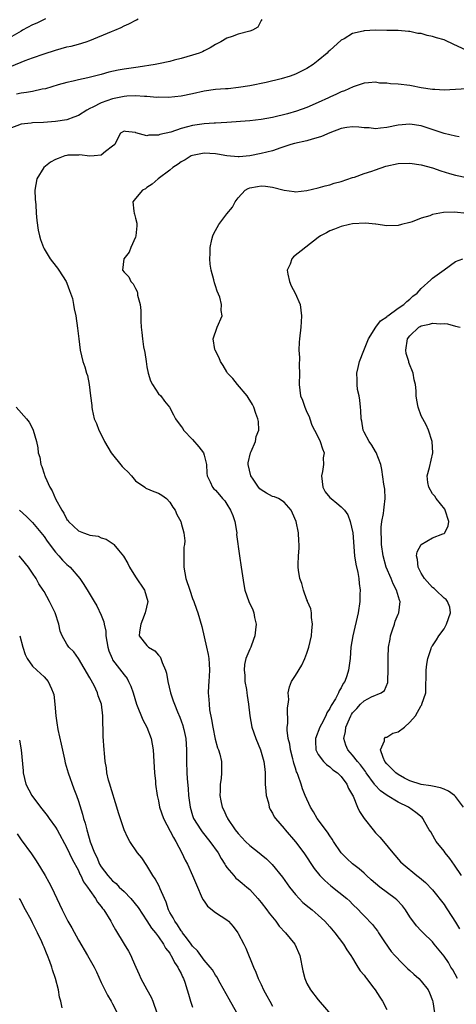
# Model space of a CAD drawing. Units: inches. Extents: x 2553000 to 2556000, y 1509000 to 1512000.
# Drawn here: x 2554915 to 2554991, y 1510022 to 1510195 of the extents above; entities that cross this region are included whole.
import ezdxf

# ---------------------------------------------------------------- set-up
doc = ezdxf.new("R2010")
doc.units = ezdxf.units.IN
doc.header["$MEASUREMENT"] = 0
doc.layers.add('LD25531509_2ft', color=93, linetype='Continuous')

msp = doc.modelspace()

# ---------------------------------------------------------------- linework, layer by layer
at = {"layer": 'LD25531509_2ft'}
for points, elevation in [([(2554919.24, 1510195), (2554917.74, 1510194.26), (2554917, 1510193.94), (2554915.25, 1510193), (2554915, 1510192.88), (2554911.23, 1510190.77)], 9440), ([(2554913.29, 1510186.71), (2554915.72, 1510187.72), (2554917, 1510188.2), (2554919, 1510188.9), (2554921, 1510189.54), (2554923, 1510190.1), (2554923.75, 1510190.25), (2554925, 1510190.59), (2554926.39, 1510191), (2554927, 1510191.22), (2554930.78, 1510192.78), (2554931.36, 1510193), (2554932.49, 1510193.51), (2554933, 1510193.77), (2554933.86, 1510194.14), (2554935.18, 1510194.82), (2554935.49, 1510195)], 9442), ([(2554957.1, 1510194.9), (2554957, 1510194.72), (2554956.43, 1510193.57), (2554955.48, 1510193), (2554955, 1510192.85), (2554953, 1510192.34), (2554951.94, 1510191.94), (2554951, 1510191.62), (2554949.95, 1510191), (2554949, 1510190.51), (2554948.08, 1510189.92), (2554947, 1510189.39), (2554946.75, 1510189.25), (2554946.15, 1510189), (2554945, 1510188.64), (2554943, 1510188.06), (2554941.75, 1510187.75), (2554941, 1510187.53), (2554939, 1510187.11), (2554938.43, 1510187), (2554935.45, 1510186.55), (2554933, 1510186.21), (2554931.97, 1510186.03), (2554930.34, 1510185.66), (2554929, 1510185.28), (2554926.66, 1510184.66), (2554925, 1510184.33), (2554924.12, 1510184.12), (2554923, 1510183.89), (2554921.45, 1510183.45), (2554919.23, 1510182.77), (2554918.69, 1510182.69), (2554917, 1510182.31), (2554915.9, 1510182.1), (2554915, 1510182.02), (2554914.17, 1510181.83)], 9444), ([(2554993, 1510189.47), (2554990.58, 1510190.58), (2554989.23, 1510191.23), (2554989, 1510191.32), (2554987.69, 1510191.69), (2554987, 1510191.94), (2554986.07, 1510192.07), (2554985, 1510192.43), (2554984.44, 1510192.44), (2554983, 1510192.79), (2554982.78, 1510192.78), (2554980.95, 1510192.95), (2554978.99, 1510192.99), (2554977, 1510193), (2554975, 1510192.9), (2554974.85, 1510192.85), (2554973, 1510192.44), (2554971.52, 1510191.52), (2554971, 1510191.25), (2554969, 1510189.48), (2554968.75, 1510189.25), (2554968.56, 1510189), (2554967, 1510187.74), (2554966.12, 1510187), (2554965, 1510186.31), (2554963, 1510185.31), (2554962.09, 1510185), (2554960.51, 1510184.51), (2554957.85, 1510183.85), (2554955, 1510183.29), (2554953.03, 1510182.97), (2554951.22, 1510182.78), (2554950.75, 1510182.75), (2554949, 1510182.61), (2554947, 1510182.33), (2554945, 1510181.88), (2554943, 1510181.47), (2554940.75, 1510181.25), (2554939, 1510181.27), (2554938.74, 1510181.26), (2554937, 1510181.42), (2554936.6, 1510181.4), (2554935, 1510181.53), (2554933.46, 1510181.46), (2554933, 1510181.42), (2554931, 1510180.99), (2554929, 1510180.29), (2554927.53, 1510179.53), (2554927, 1510179.29), (2554926.46, 1510179), (2554925, 1510178.07), (2554924.23, 1510177.77), (2554923, 1510177.32), (2554921, 1510177.04), (2554918.89, 1510176.89), (2554917, 1510176.79), (2554916.74, 1510176.74), (2554915, 1510176.56), (2554913, 1510175.79)], 9446), ([(2554993, 1510182.74), (2554989, 1510182.54), (2554987.38, 1510182.62), (2554987, 1510182.65), (2554985, 1510182.95), (2554983.28, 1510183.28), (2554983, 1510183.32), (2554981, 1510183.56), (2554979.61, 1510183.61), (2554979, 1510183.72), (2554977.72, 1510183.72), (2554977, 1510183.9), (2554975.79, 1510183.79), (2554975, 1510183.76), (2554973.1, 1510183.1), (2554971.6, 1510182.4), (2554971, 1510182.23), (2554970.2, 1510181.8), (2554969, 1510181.29), (2554968.81, 1510181.19), (2554967, 1510180.35), (2554965, 1510179.5), (2554963.16, 1510178.84), (2554961.61, 1510178.39), (2554959, 1510177.74), (2554957, 1510177.37), (2554955, 1510177.15), (2554951, 1510176.88), (2554949, 1510176.77), (2554948.77, 1510176.77), (2554947, 1510176.64), (2554945, 1510176.36), (2554944.09, 1510176.09), (2554943, 1510175.82), (2554941.2, 1510175.19), (2554939.25, 1510174.75), (2554939, 1510174.62), (2554937.33, 1510174.67), (2554937, 1510174.53), (2554935.05, 1510175.05), (2554935, 1510175.09), (2554933.28, 1510175.28), (2554933, 1510175.37), (2554932.36, 1510175), (2554931.9, 1510174.1), (2554931.38, 1510173), (2554931, 1510172.69), (2554929.77, 1510171.77), (2554929, 1510171.15), (2554927.75, 1510171), (2554927, 1510170.94), (2554925.21, 1510171.21), (2554925, 1510171.17), (2554923.13, 1510171.13), (2554923, 1510171.11), (2554922.66, 1510171), (2554921.45, 1510170.55), (2554921, 1510170.4), (2554920.11, 1510169.89), (2554918.98, 1510169), (2554917.71, 1510167), (2554917.41, 1510165), (2554917.43, 1510163.43), (2554917.57, 1510162.43), (2554917.62, 1510161), (2554917.71, 1510159.72), (2554917.99, 1510157.99), (2554918.22, 1510157), (2554918.39, 1510156.39), (2554918.88, 1510155), (2554919, 1510154.75), (2554920.05, 1510153), (2554920.45, 1510152.45), (2554921.33, 1510151.33), (2554921.56, 1510151), (2554922.89, 1510149), (2554923, 1510148.74), (2554923.43, 1510147.43), (2554923.65, 1510147), (2554923.95, 1510146.05), (2554924.17, 1510145), (2554924.26, 1510144.26), (2554924.53, 1510143), (2554924.86, 1510140.86), (2554925.07, 1510139), (2554925.32, 1510137), (2554925.78, 1510135), (2554926.11, 1510134.11), (2554926.43, 1510133), (2554926.58, 1510132.58), (2554926.9, 1510131), (2554927.11, 1510129), (2554927.34, 1510127.34), (2554927.34, 1510127), (2554927.4, 1510126.6), (2554927.79, 1510125), (2554928.18, 1510124.18), (2554928.59, 1510123), (2554929, 1510122.26), (2554929.6, 1510121), (2554930.77, 1510119), (2554932.65, 1510116.65), (2554933, 1510116.27), (2554933.67, 1510115.67), (2554934.33, 1510115), (2554935, 1510114.13), (2554936.62, 1510113), (2554936.82, 1510112.82), (2554938.23, 1510112.23), (2554939, 1510111.97), (2554939.6, 1510111.6), (2554940.4, 1510111), (2554941, 1510110.41), (2554941.53, 1510109.53), (2554941.93, 1510109), (2554942.25, 1510108.25), (2554942.91, 1510107), (2554943, 1510106.71), (2554943.46, 1510105), (2554943.64, 1510103.64), (2554943.56, 1510103), (2554943.48, 1510102.52), (2554943.45, 1510101), (2554943.44, 1510099), (2554943.84, 1510097), (2554944.53, 1510095), (2554945, 1510093.54), (2554945.22, 1510093), (2554945.66, 1510091.66), (2554945.9, 1510091), (2554946.61, 1510088.61), (2554947.42, 1510085), (2554947.7, 1510083.7), (2554947.81, 1510083), (2554947.89, 1510082.11), (2554947.97, 1510081), (2554947.9, 1510079.9), (2554947.86, 1510079), (2554947.79, 1510078.21), (2554947.74, 1510077), (2554947.86, 1510075.86), (2554947.87, 1510075), (2554947.98, 1510074.02), (2554948.32, 1510072.32), (2554948.52, 1510071), (2554948.92, 1510068.92), (2554949.37, 1510067.37), (2554949.53, 1510067), (2554949.74, 1510066.26), (2554950.04, 1510065), (2554950.08, 1510063), (2554949.99, 1510061.99), (2554949.84, 1510061), (2554949.83, 1510059.83), (2554949.76, 1510059), (2554949.92, 1510058.08), (2554950.16, 1510057), (2554950.45, 1510056.45), (2554951, 1510055.26), (2554951.1, 1510055.1), (2554951.13, 1510055), (2554952.47, 1510053), (2554953, 1510052.35), (2554954.28, 1510051), (2554955, 1510050.3), (2554956.66, 1510049), (2554957, 1510048.7), (2554957.93, 1510047.93), (2554958.94, 1510046.94), (2554960.73, 1510044.73), (2554961.96, 1510043), (2554963, 1510041.68), (2554964.31, 1510040.31), (2554965.39, 1510039.39), (2554965.9, 1510039), (2554967, 1510038.07), (2554968.13, 1510037), (2554969, 1510036.04), (2554969.87, 1510035), (2554971.39, 1510033), (2554971.98, 1510031.98), (2554972.7, 1510031), (2554973, 1510030.52), (2554973.54, 1510029.54), (2554973.94, 1510029), (2554974.34, 1510028.34), (2554975, 1510027.58), (2554975.24, 1510027.24), (2554975.43, 1510027), (2554976.7, 1510025.3), (2554976.92, 1510025), (2554977.74, 1510023.74), (2554978.25, 1510023), (2554979, 1510021.57)], 9448), ([(2554991.65, 1510174.35), (2554991, 1510174.45), (2554989, 1510174.91), (2554987.46, 1510175.46), (2554985, 1510176.27), (2554983, 1510176.58), (2554981, 1510176.42), (2554979, 1510175.99), (2554977.87, 1510175.87), (2554977, 1510175.75), (2554975.9, 1510175.9), (2554975, 1510175.94), (2554974.07, 1510176.07), (2554973, 1510176.1), (2554971.99, 1510175.99), (2554971, 1510175.82), (2554969, 1510175.08), (2554967.58, 1510174.42), (2554967, 1510174.22), (2554965.94, 1510173.94), (2554965, 1510173.66), (2554962.82, 1510173.18), (2554962.19, 1510173), (2554960.41, 1510172.41), (2554959, 1510171.92), (2554957, 1510171.43), (2554955, 1510171.04), (2554953.14, 1510170.86), (2554953, 1510170.84), (2554951, 1510171.02), (2554949.33, 1510171.33), (2554949, 1510171.38), (2554947, 1510171.49), (2554945, 1510171.1), (2554944.77, 1510171), (2554943.68, 1510170.32), (2554943, 1510169.97), (2554942.45, 1510169.55), (2554941.56, 1510169), (2554941, 1510168.52), (2554938.98, 1510167), (2554937.93, 1510166.07), (2554937, 1510165.47), (2554936.73, 1510165.27), (2554936.23, 1510165), (2554935, 1510163.54), (2554934.53, 1510163), (2554934.69, 1510161.31), (2554934.75, 1510161), (2554934.83, 1510160.83), (2554935, 1510160.11), (2554935.24, 1510159.24), (2554935.25, 1510159), (2554935.22, 1510158.78), (2554935.07, 1510157), (2554935, 1510156.79), (2554934.21, 1510155), (2554933.87, 1510154.13), (2554932.94, 1510153), (2554932.71, 1510151), (2554933, 1510150.67), (2554933.83, 1510149.83), (2554934.2, 1510149), (2554934.62, 1510148.62), (2554935, 1510147.8), (2554935.27, 1510147.27), (2554935.33, 1510147), (2554935.38, 1510146.62), (2554935.82, 1510145), (2554935.94, 1510143.94), (2554935.94, 1510142.06), (2554936, 1510141), (2554936.12, 1510140.12), (2554936.21, 1510139), (2554936.42, 1510137.58), (2554936.62, 1510136.62), (2554936.84, 1510135), (2554937, 1510134.1), (2554937.23, 1510133), (2554937.64, 1510131.64), (2554938, 1510131), (2554939, 1510129.38), (2554939.43, 1510129), (2554940.05, 1510128.05), (2554940.95, 1510127), (2554941.67, 1510125.67), (2554942.01, 1510125), (2554943, 1510123.64), (2554943.26, 1510123.26), (2554943.41, 1510123), (2554945, 1510121.37), (2554946.07, 1510120.07), (2554946.88, 1510119), (2554947, 1510118.63), (2554947.4, 1510117), (2554947.47, 1510115.47), (2554947.56, 1510115), (2554948.05, 1510113.95), (2554948.46, 1510113), (2554948.74, 1510112.74), (2554949, 1510112.46), (2554949.69, 1510111.69), (2554950.25, 1510111), (2554950.62, 1510110.62), (2554951, 1510110.03), (2554951.64, 1510109), (2554952.03, 1510108.03), (2554952.39, 1510107), (2554952.69, 1510105.31), (2554952.72, 1510105), (2554952.7, 1510104.7), (2554953.19, 1510101), (2554953.52, 1510099), (2554953.95, 1510095.95), (2554954.14, 1510095), (2554954.86, 1510093), (2554955.54, 1510091.54), (2554955.72, 1510091), (2554955.83, 1510090.17), (2554956.1, 1510089), (2554956.03, 1510088.03), (2554955.91, 1510087), (2554955.68, 1510086.32), (2554955.17, 1510085), (2554955, 1510084.67), (2554954.32, 1510083), (2554954.06, 1510081.94), (2554954.03, 1510081), (2554954.11, 1510080.11), (2554954.16, 1510079), (2554954.42, 1510077.58), (2554954.49, 1510077), (2554954.52, 1510076.52), (2554954.79, 1510075), (2554955, 1510073), (2554955.37, 1510071), (2554956.06, 1510069), (2554956.89, 1510067), (2554957.47, 1510065), (2554957.61, 1510063.61), (2554957.7, 1510063), (2554957.72, 1510061), (2554957.79, 1510059.79), (2554957.88, 1510059), (2554958.26, 1510057.74), (2554958.41, 1510057), (2554958.56, 1510056.56), (2554959, 1510055.91), (2554959.3, 1510055.3), (2554959.5, 1510055), (2554961, 1510053.23), (2554961.17, 1510053), (2554963, 1510050.93), (2554964.48, 1510049), (2554966.27, 1510046.27), (2554967.28, 1510045), (2554968.13, 1510044.13), (2554969.21, 1510043.21), (2554972.01, 1510041), (2554972.53, 1510040.53), (2554973, 1510040.02), (2554974.05, 1510039), (2554974.51, 1510038.51), (2554975, 1510037.93), (2554976.46, 1510036.46), (2554977, 1510035.74), (2554977.33, 1510035.33), (2554977.53, 1510035), (2554978.57, 1510033.43), (2554979.74, 1510031.74), (2554980.39, 1510031), (2554981.65, 1510029.65), (2554982.39, 1510029), (2554982.68, 1510028.68), (2554983, 1510028.41), (2554983.72, 1510027.72), (2554984.59, 1510027), (2554985, 1510026.54), (2554986.25, 1510025), (2554986.48, 1510024.48), (2554987, 1510023.16), (2554987.07, 1510022.93), (2554987.36, 1510021)], 9450), ([(2554991.36, 1510027), (2554990.52, 1510028.52), (2554990.21, 1510029), (2554989.77, 1510029.77), (2554989, 1510030.89), (2554987.29, 1510033), (2554987, 1510033.38), (2554985.37, 1510035), (2554985, 1510035.34), (2554984.19, 1510036.19), (2554983, 1510037.77), (2554982.28, 1510039), (2554981.73, 1510039.73), (2554980.74, 1510040.74), (2554980.47, 1510041), (2554977.77, 1510043), (2554976.25, 1510044.25), (2554975.43, 1510045), (2554975, 1510045.43), (2554974.16, 1510046.16), (2554973, 1510047.06), (2554971.98, 1510047.98), (2554970.99, 1510048.99), (2554969.64, 1510051), (2554969.4, 1510051.4), (2554969, 1510051.95), (2554968.59, 1510052.59), (2554966.81, 1510055), (2554966.15, 1510056.15), (2554965.61, 1510057), (2554964.72, 1510059), (2554964.22, 1510060.22), (2554963.99, 1510061), (2554963.49, 1510062.51), (2554963.27, 1510063), (2554963.17, 1510063.17), (2554963, 1510063.79), (2554962.71, 1510064.71), (2554962.67, 1510065), (2554962.56, 1510065.44), (2554962.15, 1510067), (2554961.99, 1510067.99), (2554961.73, 1510069), (2554961.54, 1510070.46), (2554961.55, 1510071), (2554961.66, 1510071.66), (2554961.61, 1510074.39), (2554961.71, 1510075), (2554961.81, 1510075.81), (2554961.72, 1510077), (2554961.93, 1510078.07), (2554962.32, 1510079), (2554963, 1510080.04), (2554964.13, 1510081.87), (2554964.64, 1510083), (2554965, 1510083.95), (2554965.33, 1510085), (2554965.78, 1510087), (2554965.89, 1510087.89), (2554965.97, 1510089), (2554965.79, 1510090.21), (2554965.79, 1510091), (2554965.69, 1510091.69), (2554965.13, 1510093), (2554965.11, 1510093.11), (2554965, 1510093.3), (2554964.39, 1510095), (2554964.12, 1510096.12), (2554963.78, 1510097), (2554963.52, 1510098.48), (2554963.46, 1510099), (2554963.45, 1510099.45), (2554963.52, 1510101), (2554963.64, 1510102.36), (2554963.63, 1510103), (2554963.57, 1510103.57), (2554963.54, 1510105), (2554963.12, 1510107), (2554962.48, 1510108.48), (2554962.23, 1510109), (2554961, 1510110.37), (2554960.04, 1510111), (2554959.32, 1510111.32), (2554959, 1510111.39), (2554957.95, 1510111.95), (2554957, 1510112.53), (2554956.74, 1510112.74), (2554956.54, 1510113), (2554955.59, 1510114.41), (2554955.17, 1510115), (2554954.74, 1510117), (2554954.75, 1510117.25), (2554955.14, 1510119), (2554955.27, 1510119.27), (2554955.99, 1510121), (2554956.14, 1510121.86), (2554956.57, 1510123), (2554956.52, 1510124.52), (2554956.43, 1510125), (2554956.07, 1510125.93), (2554955.69, 1510127), (2554955.49, 1510127.49), (2554954.74, 1510128.74), (2554954.56, 1510129), (2554952.85, 1510131), (2554952.04, 1510132.04), (2554951.13, 1510133), (2554951, 1510133.18), (2554950.33, 1510134.33), (2554949.87, 1510135), (2554949.63, 1510135.63), (2554948.94, 1510137), (2554948.9, 1510137.1), (2554948.59, 1510139), (2554949.29, 1510141), (2554950.16, 1510143), (2554949.97, 1510143.97), (2554950.06, 1510145), (2554949.74, 1510146.26), (2554949.31, 1510147.31), (2554949, 1510148.29), (2554948.81, 1510148.81), (2554948.69, 1510149.31), (2554948.24, 1510151), (2554948.07, 1510152.07), (2554948.01, 1510153), (2554948.08, 1510153.92), (2554948.07, 1510155), (2554948.38, 1510156.38), (2554948.54, 1510157), (2554948.67, 1510157.33), (2554949, 1510157.96), (2554949.6, 1510159), (2554951, 1510160.88), (2554951.96, 1510162.04), (2554952.43, 1510163), (2554953, 1510163.69), (2554954.22, 1510165), (2554954.7, 1510165.3), (2554955, 1510165.4), (2554956.33, 1510165.67), (2554957, 1510165.77), (2554957.73, 1510165.73), (2554959, 1510165.53), (2554961, 1510164.99), (2554962.76, 1510164.76), (2554963, 1510164.74), (2554964.96, 1510164.96), (2554967, 1510165.4), (2554968.21, 1510165.79), (2554969, 1510165.96), (2554969.77, 1510166.23), (2554971, 1510166.55), (2554973, 1510167.23), (2554973.31, 1510167.31), (2554975, 1510167.93), (2554976.36, 1510168.36), (2554977, 1510168.6), (2554978.81, 1510169.19), (2554981, 1510169.67), (2554983, 1510169.75), (2554985, 1510169.45), (2554987, 1510168.91), (2554988.42, 1510168.42), (2554989.94, 1510167.94), (2554991, 1510167.65), (2554993, 1510167.21)], 9452), ([(2554993, 1510160.93), (2554990.86, 1510161.14), (2554988.91, 1510161.09), (2554987, 1510160.73), (2554986.54, 1510160.54), (2554985, 1510160.1), (2554983.44, 1510159.44), (2554983, 1510159.36), (2554981.54, 1510159), (2554981, 1510158.85), (2554979, 1510158.79), (2554977.08, 1510159.08), (2554977, 1510159.07), (2554975.23, 1510159.23), (2554973, 1510159.1), (2554972.43, 1510159), (2554971, 1510158.64), (2554969.84, 1510158.16), (2554969, 1510157.88), (2554968.45, 1510157.55), (2554967.39, 1510157), (2554967, 1510156.75), (2554962.67, 1510153.32), (2554962.39, 1510153), (2554962.06, 1510152.06), (2554961.57, 1510151), (2554961.68, 1510150.32), (2554961.94, 1510149), (2554962.26, 1510148.26), (2554962.93, 1510147), (2554963.85, 1510145), (2554964.08, 1510143), (2554964.02, 1510141.98), (2554963.93, 1510141), (2554963.68, 1510139), (2554963.62, 1510138.38), (2554963.6, 1510137), (2554963.72, 1510135.72), (2554963.67, 1510134.33), (2554963.71, 1510133), (2554963.63, 1510131), (2554963.88, 1510129), (2554964.22, 1510128.22), (2554964.63, 1510127), (2554965, 1510126.15), (2554965.38, 1510125.38), (2554965.51, 1510125), (2554965.84, 1510123.84), (2554966.33, 1510123), (2554967, 1510121.76), (2554967.34, 1510121), (2554967.73, 1510119.73), (2554968, 1510119), (2554967.83, 1510118.17), (2554967.88, 1510117), (2554967.76, 1510115.76), (2554967.56, 1510115), (2554967.78, 1510113), (2554968.21, 1510112.21), (2554969, 1510111.22), (2554969.24, 1510111), (2554970.24, 1510110.24), (2554971, 1510109.59), (2554971.56, 1510109), (2554972.14, 1510108.14), (2554972.57, 1510107), (2554973.02, 1510105), (2554973.35, 1510101), (2554973.56, 1510099.56), (2554973.92, 1510098.08), (2554974.09, 1510097), (2554974.14, 1510096.14), (2554974.32, 1510095), (2554974.28, 1510094.28), (2554974.26, 1510093), (2554973.96, 1510091), (2554973.02, 1510087), (2554972.7, 1510085), (2554972.55, 1510083), (2554972.3, 1510081), (2554971.98, 1510079.98), (2554971.63, 1510079), (2554971.37, 1510078.63), (2554971, 1510077.86), (2554970.66, 1510077.34), (2554970.51, 1510077), (2554969.98, 1510075.98), (2554969.22, 1510074.78), (2554969, 1510074.25), (2554968.49, 1510073.5), (2554968.3, 1510073), (2554967.54, 1510071.54), (2554967.24, 1510071), (2554966.48, 1510069), (2554966.52, 1510068.52), (2554966.59, 1510067), (2554967, 1510066.2), (2554967.89, 1510065), (2554968.44, 1510064.44), (2554969, 1510064.05), (2554969.55, 1510063.55), (2554970.37, 1510063), (2554971, 1510062.33), (2554972.01, 1510061), (2554972.26, 1510060.26), (2554973, 1510059.1), (2554973.1, 1510058.9), (2554973.85, 1510057), (2554974.2, 1510056.2), (2554975, 1510055), (2554976.57, 1510053), (2554977, 1510052.52), (2554977.74, 1510051.74), (2554978.38, 1510051), (2554980.05, 1510049), (2554981.41, 1510047.41), (2554981.85, 1510047), (2554984.23, 1510045), (2554984.69, 1510044.69), (2554985.77, 1510043.77), (2554987, 1510042.54), (2554989, 1510039.95), (2554989.38, 1510039.38), (2554989.59, 1510039), (2554991, 1510036.85), (2554991.71, 1510035.71)], 9454), ([(2554992.05, 1510045), (2554990.85, 1510046.85), (2554990.01, 1510048.01), (2554989.2, 1510049), (2554989, 1510049.28), (2554987.63, 1510051), (2554987.41, 1510051.41), (2554986.67, 1510052.67), (2554986.42, 1510053), (2554985.62, 1510054.38), (2554985.29, 1510055), (2554985.15, 1510055.15), (2554984.07, 1510056.07), (2554982.78, 1510057), (2554981, 1510057.86), (2554979.02, 1510059.02), (2554977.86, 1510059.86), (2554976.91, 1510060.91), (2554976.86, 1510061), (2554975.39, 1510063), (2554975.23, 1510063.23), (2554974.37, 1510064.37), (2554973.83, 1510065), (2554973, 1510066.1), (2554972.18, 1510067), (2554971.83, 1510067.83), (2554971.47, 1510069), (2554971.78, 1510070.23), (2554971.83, 1510071), (2554972.44, 1510072.44), (2554972.69, 1510073), (2554972.8, 1510073.2), (2554973, 1510073.48), (2554973.72, 1510074.28), (2554974.4, 1510075), (2554975, 1510075.61), (2554976.3, 1510076.3), (2554977.99, 1510077), (2554978.61, 1510077.39), (2554979.16, 1510078.84), (2554979.16, 1510079.17), (2554979.25, 1510081), (2554979.2, 1510083.2), (2554979.3, 1510085), (2554979.58, 1510086.42), (2554979.66, 1510087), (2554980.01, 1510088.01), (2554980.31, 1510089), (2554980.46, 1510089.54), (2554981, 1510090.78), (2554981.11, 1510091), (2554981.35, 1510093), (2554981.22, 1510093.22), (2554980.69, 1510095), (2554980.08, 1510096.08), (2554979.74, 1510097), (2554978.9, 1510099), (2554978.33, 1510101), (2554978.05, 1510103), (2554978.05, 1510104.05), (2554977.98, 1510105), (2554977.99, 1510106.01), (2554978.13, 1510107), (2554978.42, 1510108.42), (2554978.48, 1510109), (2554978.5, 1510109.5), (2554978.71, 1510111), (2554978.64, 1510112.64), (2554978.49, 1510113.51), (2554978.1, 1510116.1), (2554977.92, 1510117), (2554977.1, 1510119.1), (2554977, 1510119.23), (2554976.34, 1510120.34), (2554975.89, 1510121), (2554975, 1510122.66), (2554974.85, 1510123), (2554974.59, 1510124.59), (2554974.48, 1510125), (2554974.42, 1510126.42), (2554974.36, 1510127), (2554974.25, 1510128.25), (2554974.12, 1510129), (2554973.88, 1510130.12), (2554973.78, 1510131), (2554973.81, 1510131.81), (2554973.72, 1510133), (2554973.96, 1510133.97), (2554974.18, 1510135), (2554974.96, 1510136.96), (2554975.81, 1510139), (2554977.05, 1510141), (2554977.86, 1510142.14), (2554979, 1510142.83), (2554979.07, 1510142.93), (2554979.18, 1510143), (2554981, 1510144.34), (2554981.95, 1510145), (2554982.47, 1510145.53), (2554983, 1510145.92), (2554983.55, 1510146.45), (2554984.29, 1510147), (2554985, 1510147.8), (2554986.68, 1510149.32), (2554987, 1510149.58), (2554987.82, 1510150.18), (2554989, 1510151.09), (2554991, 1510152.51), (2554992.29, 1510153)], 9456), ([(2554992.42, 1510057), (2554991, 1510058.87), (2554990.86, 1510059), (2554989.81, 1510059.81), (2554989, 1510060.12), (2554988.38, 1510060.38), (2554987, 1510060.65), (2554986.72, 1510060.72), (2554985, 1510060.98), (2554983, 1510061.62), (2554982.07, 1510062.07), (2554981, 1510062.68), (2554980.54, 1510063), (2554979, 1510064.58), (2554978.66, 1510065), (2554978.32, 1510065.68), (2554977.86, 1510067), (2554978.59, 1510068.59), (2554978.58, 1510069), (2554978.78, 1510069.22), (2554979, 1510069.24), (2554980.07, 1510069.93), (2554981, 1510070.19), (2554982.06, 1510071), (2554983, 1510071.86), (2554983.99, 1510073), (2554985, 1510074.81), (2554985.09, 1510074.91), (2554985.14, 1510075), (2554985.79, 1510077), (2554985.82, 1510078.18), (2554985.9, 1510079.9), (2554985.88, 1510081), (2554985.97, 1510082.03), (2554986.16, 1510083), (2554986.77, 1510084.77), (2554986.82, 1510085), (2554986.89, 1510085.11), (2554987, 1510085.26), (2554987.69, 1510086.31), (2554988.1, 1510087), (2554989, 1510088.21), (2554989.46, 1510089), (2554990.14, 1510091), (2554989.99, 1510091.99), (2554989.6, 1510093), (2554989.36, 1510093.36), (2554989, 1510093.58), (2554987.54, 1510095), (2554987.28, 1510095.28), (2554987, 1510095.47), (2554985.57, 1510097), (2554985, 1510097.97), (2554984.46, 1510099), (2554984.37, 1510100.37), (2554984.2, 1510101), (2554984.3, 1510101.7), (2554985.01, 1510102.99), (2554987, 1510104.14), (2554988.82, 1510104.82), (2554989, 1510104.88), (2554989.15, 1510105), (2554989.74, 1510106.26), (2554989.87, 1510107), (2554989.22, 1510109), (2554989.14, 1510109.14), (2554987.63, 1510111), (2554987.41, 1510111.41), (2554987, 1510111.85), (2554986.34, 1510113), (2554986.17, 1510113.83), (2554986.04, 1510115), (2554986.43, 1510116.43), (2554987.05, 1510119), (2554986.93, 1510121), (2554986.27, 1510123), (2554985.9, 1510123.9), (2554985.27, 1510125), (2554985, 1510125.51), (2554984.45, 1510127), (2554984.22, 1510128.22), (2554984.11, 1510129), (2554984.13, 1510129.87), (2554984.02, 1510131), (2554983.78, 1510131.78), (2554983.62, 1510133), (2554982.85, 1510134.85), (2554982.82, 1510135), (2554982.4, 1510136.4), (2554982.31, 1510137), (2554982.62, 1510139), (2554983, 1510139.53), (2554984.61, 1510141), (2554984.84, 1510141.16), (2554985, 1510141.24), (2554986.44, 1510141.56), (2554987, 1510141.74), (2554988.39, 1510141.61), (2554989, 1510141.66), (2554989.6, 1510141.6), (2554991, 1510141.19), (2554991.82, 1510141)], 9458), ([(2554914.12, 1510127), (2554915.94, 1510125), (2554916.39, 1510124.39), (2554917.08, 1510123.08), (2554917.11, 1510123), (2554917.67, 1510121), (2554917.9, 1510119.9), (2554917.99, 1510119), (2554918.24, 1510118.24), (2554918.44, 1510117), (2554918.61, 1510116.61), (2554919, 1510115.32), (2554919.1, 1510115.1), (2554919.11, 1510115), (2554919.18, 1510114.82), (2554920.01, 1510113), (2554920.4, 1510112.4), (2554921.01, 1510110.99), (2554922.1, 1510109), (2554922.46, 1510108.46), (2554923, 1510107.37), (2554923.19, 1510107.19), (2554923.29, 1510107), (2554925, 1510105.38), (2554925.9, 1510105), (2554926.73, 1510104.73), (2554927, 1510104.58), (2554928.44, 1510104.44), (2554929, 1510104.13), (2554929.88, 1510103.88), (2554931.09, 1510103.09), (2554931.19, 1510103), (2554932.02, 1510101.98), (2554932.92, 1510100.92), (2554933.66, 1510099.66), (2554933.94, 1510099), (2554935, 1510097.3), (2554936.55, 1510095), (2554937.14, 1510093), (2554936.71, 1510091), (2554936.23, 1510089.77), (2554935.91, 1510089), (2554935.68, 1510087.68), (2554935.67, 1510087), (2554937, 1510085.28), (2554937.3, 1510085), (2554938.37, 1510084.37), (2554939, 1510083.6), (2554939.31, 1510083.31), (2554939.46, 1510083), (2554939.68, 1510082.32), (2554940.27, 1510081), (2554940.43, 1510080.43), (2554940.68, 1510079), (2554941.14, 1510077), (2554941.62, 1510075.62), (2554941.8, 1510075), (2554942.34, 1510073.66), (2554942.74, 1510072.74), (2554943, 1510072.09), (2554943.28, 1510071.28), (2554943.36, 1510071), (2554943.44, 1510070.56), (2554943.79, 1510069), (2554943.92, 1510067), (2554943.93, 1510066.07), (2554943.91, 1510065), (2554943.96, 1510063), (2554944.02, 1510061.98), (2554944.2, 1510060.2), (2554944.28, 1510059), (2554944.55, 1510057), (2554945, 1510055.54), (2554945.18, 1510055), (2554946.41, 1510053), (2554946.65, 1510052.65), (2554948.02, 1510051), (2554949.47, 1510049), (2554950.01, 1510048.01), (2554950.65, 1510047), (2554950.76, 1510046.76), (2554951, 1510046.42), (2554952.19, 1510045), (2554952.58, 1510044.58), (2554953, 1510044.27), (2554953.67, 1510043.67), (2554954.5, 1510043), (2554955, 1510042.57), (2554956.44, 1510041), (2554957, 1510040.32), (2554958.01, 1510039), (2554958.42, 1510038.42), (2554959.58, 1510037), (2554960.17, 1510036.17), (2554961.28, 1510035), (2554962.87, 1510033), (2554963.78, 1510031), (2554964.31, 1510028.31), (2554964.61, 1510027), (2554965, 1510026.14), (2554965.63, 1510025), (2554967, 1510023.26), (2554969.89, 1510019.89)], 9446), ([(2554914.72, 1510109), (2554915.9, 1510107.9), (2554917, 1510106.84), (2554918.73, 1510104.73), (2554919, 1510104.37), (2554919.55, 1510103.55), (2554921, 1510101.62), (2554921.59, 1510101), (2554922.25, 1510100.25), (2554923, 1510099.46), (2554923.54, 1510099), (2554925.28, 1510097), (2554925.98, 1510095.98), (2554926.74, 1510094.74), (2554927.74, 1510093), (2554928.25, 1510092.25), (2554929, 1510090.61), (2554929.46, 1510089.46), (2554929.49, 1510089), (2554929.79, 1510087.79), (2554929.81, 1510087), (2554929.98, 1510086.02), (2554930.16, 1510085), (2554930.34, 1510084.34), (2554930.89, 1510083), (2554931, 1510082.81), (2554933, 1510080.15), (2554933.52, 1510079.52), (2554933.79, 1510079), (2554934.19, 1510078.19), (2554934.57, 1510077), (2554935.18, 1510075), (2554936.29, 1510072.29), (2554936.99, 1510071), (2554937.72, 1510069), (2554938.08, 1510067), (2554938.23, 1510065), (2554938.34, 1510063), (2554938.48, 1510061.52), (2554938.51, 1510061), (2554938.79, 1510059), (2554939, 1510058.12), (2554939.22, 1510057), (2554939.92, 1510055), (2554941.65, 1510051.65), (2554942.09, 1510051), (2554943.13, 1510049), (2554943.71, 1510047.71), (2554944.08, 1510047), (2554945, 1510045), (2554945.83, 1510043), (2554946.52, 1510041.48), (2554946.79, 1510040.79), (2554947, 1510040.53), (2554947.63, 1510039.63), (2554949, 1510038.55), (2554951, 1510037.24), (2554951.28, 1510037), (2554952.11, 1510036.11), (2554952.91, 1510035), (2554953, 1510034.85), (2554953.95, 1510033), (2554954.3, 1510032.3), (2554955.67, 1510029), (2554956.07, 1510028.07), (2554956.5, 1510027), (2554957, 1510025.91), (2554957.42, 1510025), (2554957.98, 1510023.98), (2554958.49, 1510023), (2554959, 1510022.15)], 9444), ([(2554952.76, 1510021), (2554951.38, 1510023.38), (2554949.81, 1510026.19), (2554949.25, 1510027.25), (2554949, 1510027.57), (2554948.48, 1510028.48), (2554948.05, 1510029), (2554947, 1510030.19), (2554946.42, 1510031), (2554945.85, 1510031.85), (2554945, 1510032.62), (2554944.74, 1510033), (2554943.9, 1510034.1), (2554943.25, 1510035), (2554943.16, 1510035.16), (2554943, 1510035.33), (2554942.37, 1510036.37), (2554941.87, 1510037), (2554941.61, 1510037.61), (2554941, 1510038.55), (2554940.76, 1510039), (2554940.37, 1510040.37), (2554940.05, 1510041), (2554939.32, 1510042.68), (2554939.15, 1510043.15), (2554938.46, 1510044.46), (2554938.06, 1510045), (2554937, 1510046.79), (2554936.09, 1510048.09), (2554935.38, 1510049), (2554934.03, 1510051), (2554933.64, 1510051.64), (2554933, 1510053.04), (2554932, 1510056), (2554931.74, 1510057), (2554930.63, 1510060.63), (2554930.49, 1510061), (2554930.26, 1510061.74), (2554929.97, 1510063), (2554929.9, 1510063.9), (2554929.69, 1510065), (2554929.55, 1510066.45), (2554929.54, 1510067), (2554929.36, 1510069.36), (2554929.33, 1510071), (2554929.29, 1510071.29), (2554929.31, 1510073), (2554929.08, 1510075), (2554928.49, 1510076.49), (2554928.37, 1510077), (2554927.74, 1510078.26), (2554927, 1510079.61), (2554925, 1510083.01), (2554924.2, 1510084.2), (2554923.34, 1510085), (2554923, 1510085.52), (2554922.15, 1510087), (2554921.82, 1510087.82), (2554921.6, 1510089), (2554920.94, 1510091), (2554920.29, 1510092.29), (2554919.97, 1510093), (2554919, 1510094.76), (2554918.86, 1510095), (2554918.11, 1510096.11), (2554917.62, 1510097), (2554917, 1510097.97), (2554916.29, 1510099), (2554915, 1510100.61), (2554914.62, 1510101)], 9442), ([(2554914.73, 1510087), (2554915.3, 1510085), (2554915.71, 1510083.71), (2554916.06, 1510083), (2554917, 1510081.68), (2554917.75, 1510081), (2554919, 1510079.8), (2554919.74, 1510079), (2554920.29, 1510077.71), (2554920.61, 1510077), (2554920.69, 1510076.69), (2554920.88, 1510075), (2554921.03, 1510073), (2554921.32, 1510071.32), (2554921.33, 1510071), (2554921.39, 1510070.61), (2554922.02, 1510068.02), (2554922.59, 1510065.41), (2554922.72, 1510064.72), (2554923.22, 1510063), (2554924.19, 1510060.19), (2554924.67, 1510059), (2554925, 1510058.06), (2554925.75, 1510055.75), (2554925.92, 1510055), (2554926.21, 1510054.21), (2554926.46, 1510053), (2554926.62, 1510052.62), (2554927.08, 1510050.92), (2554927.81, 1510049), (2554928.21, 1510048.21), (2554928.71, 1510047), (2554929, 1510046.51), (2554930.15, 1510045), (2554930.55, 1510044.55), (2554931, 1510044.06), (2554931.6, 1510043.6), (2554932.16, 1510043), (2554933, 1510042.2), (2554934.21, 1510041), (2554935.44, 1510039.44), (2554937, 1510037.09), (2554937.8, 1510035.8), (2554938.48, 1510035), (2554939, 1510034.31), (2554939.93, 1510033), (2554940.28, 1510032.28), (2554941, 1510031.42), (2554941.15, 1510031.15), (2554941.26, 1510031), (2554941.8, 1510029.8), (2554942.42, 1510029), (2554942.58, 1510028.58), (2554943, 1510027.87), (2554943.25, 1510027.25), (2554943.41, 1510027), (2554943.66, 1510026.34), (2554944.07, 1510025), (2554944.25, 1510024.25), (2554944.64, 1510023), (2554945, 1510021.95)], 9440), ([(2554914.7, 1510068.7), (2554915, 1510067), (2554915.37, 1510063.37), (2554915.37, 1510063), (2554915.82, 1510061), (2554916.83, 1510059), (2554918.35, 1510057), (2554919.53, 1510055.53), (2554919.9, 1510055), (2554921, 1510053.47), (2554921.27, 1510053), (2554923, 1510049.85), (2554923.89, 1510047.89), (2554925, 1510045.89), (2554925.27, 1510045.27), (2554925.44, 1510045), (2554925.93, 1510043.93), (2554926.61, 1510043), (2554927, 1510042.37), (2554927.98, 1510041), (2554928.36, 1510040.36), (2554929, 1510039.61), (2554929.25, 1510039.25), (2554929.48, 1510039), (2554930.68, 1510037), (2554931, 1510036.42), (2554931.49, 1510035.49), (2554933.04, 1510033), (2554933.75, 1510031.75), (2554934.16, 1510031), (2554934.44, 1510030.44), (2554935.05, 1510029), (2554935.67, 1510027.67), (2554935.95, 1510027), (2554937, 1510025.04), (2554937.74, 1510023.74), (2554938.05, 1510023), (2554938.75, 1510021)], 9438), ([(2554914.29, 1510052.29), (2554915, 1510051.27), (2554916.79, 1510048.79), (2554917.6, 1510047.6), (2554918.38, 1510046.38), (2554919.19, 1510045), (2554919.83, 1510043.83), (2554920.28, 1510043), (2554921.25, 1510041), (2554922.18, 1510039), (2554923.17, 1510037), (2554923.84, 1510035.84), (2554925, 1510033.72), (2554926.63, 1510031), (2554927.74, 1510029), (2554928.15, 1510028.15), (2554929, 1510026.28), (2554929.61, 1510025), (2554930.09, 1510024.09), (2554930.75, 1510023), (2554931, 1510022.56), (2554931.82, 1510021)], 9436), ([(2554922.14, 1510021.86), (2554921.94, 1510023), (2554921.71, 1510023.71), (2554921.53, 1510025), (2554920.98, 1510027), (2554920.48, 1510028.48), (2554920.37, 1510029), (2554920.02, 1510029.98), (2554919.62, 1510031), (2554919.42, 1510031.42), (2554919, 1510032.47), (2554918.83, 1510032.83), (2554918.61, 1510033.39), (2554917.86, 1510035), (2554917.56, 1510035.56), (2554917, 1510036.76), (2554916.73, 1510037.27), (2554915.76, 1510039), (2554914.79, 1510040.79), (2554914.69, 1510041)], 9434)]:
    msp.add_lwpolyline(points, dxfattribs=dict(at, elevation=elevation))

doc.saveas('drawing.dxf')
